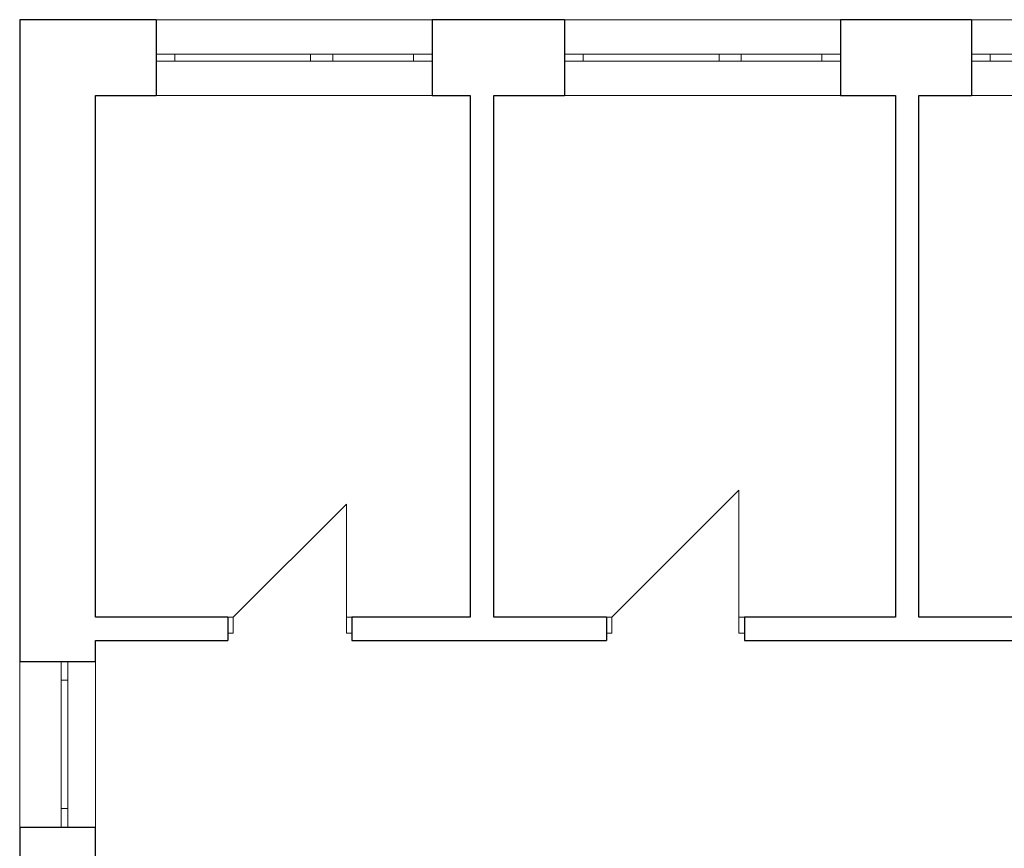
# Model space of a CAD drawing. Units: millimetres. Extents: x 4203 to 72356, y 1296 to 40232.
# Drawn here: x 13126 to 20262, y 11423 to 17431 of the extents above; entities that cross this region are included whole.
import ezdxf

# ---------------------------------------------------------------- set-up
doc = ezdxf.new("R2010")
doc.units = ezdxf.units.MM
doc.header["$MEASUREMENT"] = 0
doc.linetypes.add('Wipeout_Contour', pattern=[1000, 0, -1000])
for name, color, linetype in [('220-A Ściany zewnętzne', 7, 'Continuous'), ('230-A Ściany działowe', 7, 'Continuous'), ('460-K Stropy', 7, 'Continuous')]:
    doc.layers.add(name, color=color, linetype=linetype)

# ---------------------------------------------------------------- blocks, each defined once
blk = doc.blocks.new('Strop_1', base_point=(13675.8, 5208.8))
at = {"layer": '460-K Stropy', "color": 7, "linetype": 'Continuous', "lineweight": 13, "flags": 128}
blk.add_lwpolyline([(13675.8, 5208.8), (17320.3, 5208.8), (17320.3, 9101.6), (19996.2, 9101.6), (19996.2, 5208.8), (43376.6, 5208.8), (43376.6, 13106.4), (40504.5, 13106.4), (40504.5, 16880.9), (13675.8, 16880.9)], close=True, dxfattribs=at)
blk = doc.blocks.new('Strop_2', base_point=(43376.6, 16880.9))
at = {"layer": '460-K Stropy', "color": 7, "linetype": 'Continuous', "lineweight": 13, "flags": 128}
blk.add_lwpolyline([(43376.6, 16880.9), (13675.8, 16880.9), (13675.8, 5208.8), (43376.6, 5208.8)], close=True, dxfattribs=at)
blk = doc.blocks.new('Okno dwuskrzydłowe 25[7]')
at = {"layer": '220-A Ściany zewnętzne', "color": 7, "linetype": 'Continuous', "lineweight": 13}
for p, q in [((20025.7, 17430.9), (22025.7, 17430.9)), ((20025.7, 16880.9), (22025.7, 16880.9))]:
    blk.add_line(p, q, dxfattribs=at)
at = {"color": 254, "linetype": 'Wipeout_Contour', "lineweight": 0, "ltscale": 105683.589111}
blk.add_wipeout([(20025.7, 17130.9), (20160.7, 17130.9), (20160.7, 17180.9), (20025.7, 17180.9)], dxfattribs=at).dxf.layer = '220-A Ściany zewnętzne'
at = {"color": 254, "linetype": 'Wipeout_Contour', "lineweight": 0, "ltscale": 109043.824427}
blk.add_wipeout([(21225.7, 17180.9), (21145.7, 17180.9), (21145.7, 17130.9), (21225.7, 17130.9)], dxfattribs=at).dxf.layer = '220-A Ściany zewnętzne'
at = {"color": 254, "linetype": 'Wipeout_Contour', "lineweight": 0, "ltscale": 111462.24209}
blk.add_wipeout([(22025.7, 17180.9), (21890.7, 17180.9), (21890.7, 17130.9), (22025.7, 17130.9)], dxfattribs=at).dxf.layer = '220-A Ściany zewnętzne'
at = {"layer": '220-A Ściany zewnętzne', "color": 7, "linetype": 'Continuous', "lineweight": 25}
for p, q in [((20025.7, 17430.9), (20025.7, 17180.9)), ((22025.7, 17430.9), (22025.7, 17180.9)), ((20025.7, 17180.9), (20025.7, 17130.9)), ((20025.7, 17180.9), (20025.7, 17130.9)), ((20025.7, 17130.9), (20025.7, 16880.9)), ((22025.7, 17180.9), (22025.7, 17130.9)), ((22025.7, 17180.9), (22025.7, 17130.9)), ((22025.7, 17130.9), (22025.7, 16880.9))]:
    blk.add_line(p, q, dxfattribs=at)
at = {"color": 254, "linetype": 'Wipeout_Contour', "lineweight": 0, "ltscale": 107404.187204}
blk.add_wipeout([(20160.7, 17130.9), (21145.7, 17130.9), (21145.7, 17180.9), (20160.7, 17180.9)], dxfattribs=at).dxf.layer = '220-A Ściany zewnętzne'
at = {"color": 254, "linetype": 'Wipeout_Contour', "lineweight": 0, "ltscale": 109292.695912}
blk.add_wipeout([(21225.7, 17130.9), (21305.7, 17130.9), (21305.7, 17180.9), (21225.7, 17180.9)], dxfattribs=at).dxf.layer = '220-A Ściany zewnętzne'
at = {"layer": '220-A Ściany zewnętzne', "color": 7, "linetype": 'Continuous', "lineweight": 15}
for p, q in [((20160.7, 17180.9), (20025.7, 17180.9)), ((20025.7, 17130.9), (20160.7, 17130.9)), ((20160.7, 17130.9), (20160.7, 17180.9)), ((21225.7, 17180.9), (21145.7, 17180.9)), ((21145.7, 17180.9), (21145.7, 17130.9)), ((21145.7, 17130.9), (21225.7, 17130.9))]:
    blk.add_line(p, q, dxfattribs=at)
at = {"layer": '220-A Ściany zewnętzne', "color": 7, "linetype": 'Continuous', "lineweight": 13}
for p, q in [((21145.7, 17180.9), (20160.7, 17180.9)), ((20160.7, 17130.9), (21145.7, 17130.9))]:
    blk.add_line(p, q, dxfattribs=at)
at = {"color": 254, "linetype": 'Wipeout_Contour', "lineweight": 0, "ltscale": 110333.34412}
blk.add_wipeout([(21305.7, 17130.9), (21890.7, 17130.9), (21890.7, 17180.9), (21305.7, 17180.9)], dxfattribs=at).dxf.layer = '220-A Ściany zewnętzne'
at = {"layer": '220-A Ściany zewnętzne', "color": 7, "linetype": 'Continuous', "lineweight": 15}
for p, q in [((21305.7, 17180.9), (21225.7, 17180.9)), ((21225.7, 17130.9), (21305.7, 17130.9)), ((21305.7, 17130.9), (21305.7, 17180.9)), ((22025.7, 17180.9), (21890.7, 17180.9)), ((21890.7, 17180.9), (21890.7, 17130.9)), ((21890.7, 17130.9), (22025.7, 17130.9))]:
    blk.add_line(p, q, dxfattribs=at)
at = {"layer": '220-A Ściany zewnętzne', "color": 7, "linetype": 'Continuous', "lineweight": 13}
for p, q in [((21890.7, 17180.9), (21305.7, 17180.9)), ((21305.7, 17130.9), (21890.7, 17130.9))]:
    blk.add_line(p, q, dxfattribs=at)
blk = doc.blocks.new('Okno dwuskrzydłowe 25[9]')
at = {"layer": '220-A Ściany zewnętzne', "color": 7, "linetype": 'Continuous', "lineweight": 13}
for p, q in [((17075, 17430.9), (19075, 17430.9)), ((17075, 16880.9), (19075, 16880.9))]:
    blk.add_line(p, q, dxfattribs=at)
at = {"color": 254, "linetype": 'Wipeout_Contour', "lineweight": 0, "ltscale": 97010.739231}
blk.add_wipeout([(17075, 17130.9), (17210, 17130.9), (17210, 17180.9), (17075, 17180.9)], dxfattribs=at).dxf.layer = '220-A Ściany zewnętzne'
at = {"color": 254, "linetype": 'Wipeout_Contour', "lineweight": 0, "ltscale": 100147.180642}
blk.add_wipeout([(18275, 17180.9), (18195, 17180.9), (18195, 17130.9), (18275, 17130.9)], dxfattribs=at).dxf.layer = '220-A Ściany zewnętzne'
at = {"color": 254, "linetype": 'Wipeout_Contour', "lineweight": 0, "ltscale": 102419.702344}
blk.add_wipeout([(19075, 17180.9), (18940, 17180.9), (18940, 17130.9), (19075, 17130.9)], dxfattribs=at).dxf.layer = '220-A Ściany zewnętzne'
at = {"layer": '220-A Ściany zewnętzne', "color": 7, "linetype": 'Continuous', "lineweight": 25}
for p, q in [((17075, 17430.9), (17075, 17180.9)), ((19075, 17430.9), (19075, 17180.9)), ((17075, 17180.9), (17075, 17130.9)), ((17075, 17180.9), (17075, 17130.9)), ((17075, 17130.9), (17075, 16880.9)), ((19075, 17180.9), (19075, 17130.9)), ((19075, 17180.9), (19075, 17130.9)), ((19075, 17130.9), (19075, 16880.9))]:
    blk.add_line(p, q, dxfattribs=at)
at = {"color": 254, "linetype": 'Wipeout_Contour', "lineweight": 0, "ltscale": 98616.097812}
blk.add_wipeout([(17210, 17130.9), (18195, 17130.9), (18195, 17180.9), (17210, 17180.9)], dxfattribs=at).dxf.layer = '220-A Ściany zewnętzne'
at = {"color": 254, "linetype": 'Wipeout_Contour', "lineweight": 0, "ltscale": 100380.484754}
blk.add_wipeout([(18275, 17130.9), (18355, 17130.9), (18355, 17180.9), (18275, 17180.9)], dxfattribs=at).dxf.layer = '220-A Ściany zewnętzne'
at = {"layer": '220-A Ściany zewnętzne', "color": 7, "linetype": 'Continuous', "lineweight": 15}
for p, q in [((17210, 17180.9), (17075, 17180.9)), ((17075, 17130.9), (17210, 17130.9)), ((17210, 17130.9), (17210, 17180.9)), ((18275, 17180.9), (18195, 17180.9)), ((18195, 17180.9), (18195, 17130.9)), ((18195, 17130.9), (18275, 17130.9))]:
    blk.add_line(p, q, dxfattribs=at)
at = {"layer": '220-A Ściany zewnętzne', "color": 7, "linetype": 'Continuous', "lineweight": 13}
for p, q in [((18195, 17180.9), (17210, 17180.9)), ((17210, 17130.9), (18195, 17130.9))]:
    blk.add_line(p, q, dxfattribs=at)
at = {"color": 254, "linetype": 'Wipeout_Contour', "lineweight": 0, "ltscale": 101358.254438}
blk.add_wipeout([(18355, 17130.9), (18940, 17130.9), (18940, 17180.9), (18355, 17180.9)], dxfattribs=at).dxf.layer = '220-A Ściany zewnętzne'
at = {"layer": '220-A Ściany zewnętzne', "color": 7, "linetype": 'Continuous', "lineweight": 15}
for p, q in [((18355, 17180.9), (18275, 17180.9)), ((18275, 17130.9), (18355, 17130.9)), ((18355, 17130.9), (18355, 17180.9)), ((19075, 17180.9), (18940, 17180.9)), ((18940, 17180.9), (18940, 17130.9)), ((18940, 17130.9), (19075, 17130.9))]:
    blk.add_line(p, q, dxfattribs=at)
at = {"layer": '220-A Ściany zewnętzne', "color": 7, "linetype": 'Continuous', "lineweight": 13}
for p, q in [((18940, 17180.9), (18355, 17180.9)), ((18355, 17130.9), (18940, 17130.9))]:
    blk.add_line(p, q, dxfattribs=at)
blk = doc.blocks.new('Okno dwuskrzydłowe 25[10]')
at = {"layer": '220-A Ściany zewnętzne', "color": 7, "linetype": 'Continuous', "lineweight": 13}
for p, q in [((14114.6, 17430.9), (16114.6, 17430.9)), ((14114.6, 16880.9), (16114.6, 16880.9))]:
    blk.add_line(p, q, dxfattribs=at)
at = {"color": 254, "linetype": 'Wipeout_Contour', "lineweight": 0, "ltscale": 89035.708787}
blk.add_wipeout([(14114.6, 17130.9), (14249.6, 17130.9), (14249.6, 17180.9), (14114.6, 17180.9)], dxfattribs=at).dxf.layer = '220-A Ściany zewnętzne'
at = {"color": 254, "linetype": 'Wipeout_Contour', "lineweight": 0, "ltscale": 91881.617356}
blk.add_wipeout([(15314.6, 17180.9), (15234.6, 17180.9), (15234.6, 17130.9), (15314.6, 17130.9)], dxfattribs=at).dxf.layer = '220-A Ściany zewnętzne'
at = {"color": 254, "linetype": 'Wipeout_Contour', "lineweight": 0, "ltscale": 93964.844997}
blk.add_wipeout([(16114.6, 17180.9), (15979.6, 17180.9), (15979.6, 17130.9), (16114.6, 17130.9)], dxfattribs=at).dxf.layer = '220-A Ściany zewnętzne'
at = {"layer": '220-A Ściany zewnętzne', "color": 7, "linetype": 'Continuous', "lineweight": 25}
for p, q in [((14114.6, 17430.9), (14114.6, 17180.9)), ((16114.6, 17430.9), (16114.6, 17180.9)), ((14114.6, 17180.9), (14114.6, 17130.9)), ((14114.6, 17180.9), (14114.6, 17130.9)), ((14114.6, 17130.9), (14114.6, 16880.9)), ((16114.6, 17180.9), (16114.6, 17130.9)), ((16114.6, 17180.9), (16114.6, 17130.9)), ((16114.6, 17130.9), (16114.6, 16880.9))]:
    blk.add_line(p, q, dxfattribs=at)
at = {"color": 254, "linetype": 'Wipeout_Contour', "lineweight": 0, "ltscale": 90491.460585}
blk.add_wipeout([(14249.6, 17130.9), (15234.6, 17130.9), (15234.6, 17180.9), (14249.6, 17180.9)], dxfattribs=at).dxf.layer = '220-A Ściany zewnętzne'
at = {"color": 254, "linetype": 'Wipeout_Contour', "lineweight": 0, "ltscale": 92094.717043}
blk.add_wipeout([(15314.6, 17130.9), (15394.6, 17130.9), (15394.6, 17180.9), (15314.6, 17180.9)], dxfattribs=at).dxf.layer = '220-A Ściany zewnętzne'
at = {"layer": '220-A Ściany zewnętzne', "color": 7, "linetype": 'Continuous', "lineweight": 15}
for p, q in [((14249.6, 17180.9), (14114.6, 17180.9)), ((14114.6, 17130.9), (14249.6, 17130.9)), ((14249.6, 17130.9), (14249.6, 17180.9)), ((15314.6, 17180.9), (15234.6, 17180.9)), ((15234.6, 17180.9), (15234.6, 17130.9)), ((15234.6, 17130.9), (15314.6, 17130.9))]:
    blk.add_line(p, q, dxfattribs=at)
at = {"layer": '220-A Ściany zewnętzne', "color": 7, "linetype": 'Continuous', "lineweight": 13}
for p, q in [((15234.6, 17180.9), (14249.6, 17180.9)), ((14249.6, 17130.9), (15234.6, 17130.9))]:
    blk.add_line(p, q, dxfattribs=at)
at = {"color": 254, "linetype": 'Wipeout_Contour', "lineweight": 0, "ltscale": 92990.903217}
blk.add_wipeout([(15394.6, 17130.9), (15979.6, 17130.9), (15979.6, 17180.9), (15394.6, 17180.9)], dxfattribs=at).dxf.layer = '220-A Ściany zewnętzne'
at = {"layer": '220-A Ściany zewnętzne', "color": 7, "linetype": 'Continuous', "lineweight": 15}
for p, q in [((15394.6, 17180.9), (15314.6, 17180.9)), ((15314.6, 17130.9), (15394.6, 17130.9)), ((15394.6, 17130.9), (15394.6, 17180.9)), ((16114.6, 17180.9), (15979.6, 17180.9)), ((15979.6, 17180.9), (15979.6, 17130.9)), ((15979.6, 17130.9), (16114.6, 17130.9))]:
    blk.add_line(p, q, dxfattribs=at)
at = {"layer": '220-A Ściany zewnętzne', "color": 7, "linetype": 'Continuous', "lineweight": 13}
for p, q in [((15979.6, 17180.9), (15394.6, 17180.9)), ((15394.6, 17130.9), (15979.6, 17130.9))]:
    blk.add_line(p, q, dxfattribs=at)
blk = doc.blocks.new('Ściana_1', base_point=(43926.6, 17430.9))
at = {"color": 254, "linetype": 'Wipeout_Contour', "lineweight": 0, "ltscale": 64929.061878}
blk.add_wipeout([(13675.8, 16880.9), (13125.8, 17430.9), (13125.8, 16880.9)], dxfattribs=at).dxf.layer = '220-A Ściany zewnętzne'
at = {"color": 254, "linetype": 'Wipeout_Contour', "lineweight": 0, "ltscale": 95487.598132}
blk.add_wipeout([(16114.6, 17430.9), (16114.6, 16880.9), (17075, 16880.9), (17075, 17430.9)], dxfattribs=at).dxf.layer = '220-A Ściany zewnętzne'
at = {"color": 254, "linetype": 'Wipeout_Contour', "lineweight": 0, "ltscale": 104052.424654}
blk.add_wipeout([(19075, 17430.9), (19075, 16880.9), (20025.7, 16880.9), (20025.7, 17430.9)], dxfattribs=at).dxf.layer = '220-A Ściany zewnętzne'
at = {"color": 254, "linetype": 'Wipeout_Contour', "lineweight": 0, "ltscale": 88314.077791}
blk.add_wipeout([(13675.8, 16880.9), (14114.6, 16880.9), (14114.6, 17430.9), (13675.8, 17430.9)], dxfattribs=at).dxf.layer = '220-A Ściany zewnętzne'
at = {"color": 254, "linetype": 'Wipeout_Contour', "lineweight": 0, "ltscale": 99723.125285}
blk.add_wipeout([(19075, 17430.9), (17075, 17430.9), (17075, 16880.9), (19075, 16880.9)], dxfattribs=at).dxf.layer = '220-A Ściany zewnętzne'
at = {"color": 254, "linetype": 'Wipeout_Contour', "lineweight": 0, "ltscale": 108579.897923}
blk.add_wipeout([(22025.7, 17430.9), (20025.7, 17430.9), (20025.7, 16880.9), (22025.7, 16880.9)], dxfattribs=at).dxf.layer = '220-A Ściany zewnętzne'
at = {"layer": '220-A Ściany zewnętzne', "color": 7, "linetype": 'Continuous', "lineweight": 25}
for p, q in [((17075, 17430.9), (17075, 17180.9)), ((19075, 17430.9), (19075, 17180.9)), ((20025.7, 17430.9), (20025.7, 17180.9)), ((17075, 17180.9), (17075, 17130.9)), ((17075, 17130.9), (17075, 16880.9)), ((19075, 17180.9), (19075, 17130.9)), ((19075, 17130.9), (19075, 16880.9)), ((20025.7, 17180.9), (20025.7, 17130.9)), ((20025.7, 17130.9), (20025.7, 16880.9))]:
    blk.add_line(p, q, dxfattribs=at)
at = {"layer": '220-A Ściany zewnętzne', "color": 7, "linetype": 'Continuous', "lineweight": 25, "flags": 128}
for points in [[(20025.7, 17430.9), (19075, 17430.9)], [(16561.5, 16880.9), (17075, 16880.9)], [(19075, 16880.9), (19474.1, 16880.9)], [(19644.1, 16880.9), (20025.7, 16880.9)]]:
    blk.add_lwpolyline(points, dxfattribs=at)
at = {"color": 254, "linetype": 'Wipeout_Contour', "lineweight": 0, "ltscale": 65701.242661}
blk.add_wipeout([(13675.8, 17430.9), (13125.8, 17430.9), (13675.8, 16880.9)], dxfattribs=at).dxf.layer = '220-A Ściany zewnętzne'
at = {"color": 254, "linetype": 'Wipeout_Contour', "lineweight": 0, "ltscale": 91509.287894}
blk.add_wipeout([(16114.6, 17430.9), (14114.6, 17430.9), (14114.6, 16880.9), (16114.6, 16880.9)], dxfattribs=at).dxf.layer = '220-A Ściany zewnętzne'
at = {"layer": '220-A Ściany zewnętzne', "color": 7, "linetype": 'Continuous', "lineweight": 25}
for p, q in [((14114.6, 17430.9), (14114.6, 17180.9)), ((16114.6, 17430.9), (16114.6, 17180.9)), ((14114.6, 17180.9), (14114.6, 17130.9)), ((14114.6, 17130.9), (14114.6, 16880.9)), ((16114.6, 17180.9), (16114.6, 17130.9)), ((16114.6, 17130.9), (16114.6, 16880.9))]:
    blk.add_line(p, q, dxfattribs=at)
at = {"layer": '220-A Ściany zewnętzne', "color": 7, "linetype": 'Continuous', "lineweight": 25, "flags": 128}
for points in [[(13125.8, 17430.9), (13125.8, 16880.9)], [(14114.6, 17430.9), (13125.8, 17430.9)], [(17075, 17430.9), (16114.6, 17430.9)], [(13675.8, 16880.9), (14114.6, 16880.9)], [(16114.6, 16880.9), (16391.5, 16880.9)]]:
    blk.add_lwpolyline(points, dxfattribs=at)
at = {"layer": '220-A Ściany zewnętzne', "color": 7, "linetype": 'Continuous', "lineweight": 13}
blk.add_blockref('Okno dwuskrzydłowe 25[7]', (0, 0), dxfattribs=at)
for name in ['Okno dwuskrzydłowe 25[10]', 'Okno dwuskrzydłowe 25[9]']:
    blk.add_blockref(name, (0, 0), dxfattribs=at)
blk = doc.blocks.new('Okno 25[18]')
at = {"layer": '220-A Ściany zewnętzne', "color": 7, "linetype": 'Continuous', "lineweight": 13}
for p, q in [((13125.8, 7664.2), (13125.8, 8864.2)), ((13675.8, 7664.2), (13675.8, 8864.2))]:
    blk.add_line(p, q, dxfattribs=at)
at = {"color": 254, "linetype": 'Wipeout_Contour', "lineweight": 0, "ltscale": 64288.216315}
blk.add_wipeout([(13425.8, 8864.2), (13425.8, 8729.2), (13475.8, 8729.2), (13475.8, 8864.2)], dxfattribs=at).dxf.layer = '220-A Ściany zewnętzne'
at = {"color": 254, "linetype": 'Wipeout_Contour', "lineweight": 0, "ltscale": 62059.106977}
blk.add_wipeout([(13475.8, 7664.2), (13475.8, 7799.2), (13425.8, 7799.2), (13425.8, 7664.2)], dxfattribs=at).dxf.layer = '220-A Ściany zewnętzne'
at = {"layer": '220-A Ściany zewnętzne', "color": 7, "linetype": 'Continuous', "lineweight": 25}
for p, q in [((13125.8, 8864.2), (13425.8, 8864.2)), ((13425.8, 8864.2), (13475.8, 8864.2)), ((13425.8, 8864.2), (13475.8, 8864.2)), ((13475.8, 8864.2), (13675.8, 8864.2)), ((13125.8, 7664.2), (13425.8, 7664.2)), ((13425.8, 7664.2), (13475.8, 7664.2)), ((13425.8, 7664.2), (13475.8, 7664.2)), ((13475.8, 7664.2), (13675.8, 7664.2))]:
    blk.add_line(p, q, dxfattribs=at)
at = {"color": 254, "linetype": 'Wipeout_Contour', "lineweight": 0, "ltscale": 63167.026281}
blk.add_wipeout([(13475.8, 7799.2), (13475.8, 8729.2), (13425.8, 8729.2), (13425.8, 7799.2)], dxfattribs=at).dxf.layer = '220-A Ściany zewnętzne'
at = {"layer": '220-A Ściany zewnętzne', "color": 7, "linetype": 'Continuous', "lineweight": 15}
for p, q in [((13425.8, 8864.2), (13425.8, 8729.2)), ((13475.8, 8729.2), (13475.8, 8864.2)), ((13425.8, 8729.2), (13475.8, 8729.2)), ((13475.8, 7799.2), (13425.8, 7799.2)), ((13425.8, 7799.2), (13425.8, 7664.2)), ((13475.8, 7664.2), (13475.8, 7799.2))]:
    blk.add_line(p, q, dxfattribs=at)
at = {"layer": '220-A Ściany zewnętzne', "color": 7, "linetype": 'Continuous', "lineweight": 13}
for p, q in [((13425.8, 8729.2), (13425.8, 7799.2)), ((13475.8, 7799.2), (13475.8, 8729.2))]:
    blk.add_line(p, q, dxfattribs=at)
blk = doc.blocks.new('Okno 25[19]')
at = {"layer": '220-A Ściany zewnętzne', "color": 7, "linetype": 'Continuous', "lineweight": 13}
for p, q in [((13125.8, 6996.7), (13125.8, 5796.7)), ((13675.8, 6996.7), (13675.8, 5796.7))]:
    blk.add_line(p, q, dxfattribs=at)
at = {"color": 254, "linetype": 'Wipeout_Contour', "lineweight": 0, "ltscale": 60523.296219}
blk.add_wipeout([(13475.8, 6996.7), (13425.8, 6996.7), (13425.8, 6861.7), (13475.8, 6861.7)], dxfattribs=at).dxf.layer = '220-A Ściany zewnętzne'
at = {"color": 254, "linetype": 'Wipeout_Contour', "lineweight": 0, "ltscale": 58694.758159}
blk.add_wipeout([(13425.8, 5796.7), (13475.8, 5796.7), (13475.8, 5931.7), (13425.8, 5931.7)], dxfattribs=at).dxf.layer = '220-A Ściany zewnętzne'
at = {"layer": '220-A Ściany zewnętzne', "color": 7, "linetype": 'Continuous', "lineweight": 25}
for p, q in [((13125.8, 6996.7), (13425.8, 6996.7)), ((13425.8, 6996.7), (13475.8, 6996.7)), ((13425.8, 6996.7), (13475.8, 6996.7)), ((13475.8, 6996.7), (13675.8, 6996.7)), ((13125.8, 5796.7), (13425.8, 5796.7)), ((13425.8, 5796.7), (13475.8, 5796.7)), ((13425.8, 5796.7), (13475.8, 5796.7)), ((13475.8, 5796.7), (13675.8, 5796.7))]:
    blk.add_line(p, q, dxfattribs=at)
at = {"color": 254, "linetype": 'Wipeout_Contour', "lineweight": 0, "ltscale": 59601.134345}
blk.add_wipeout([(13475.8, 6861.7), (13425.8, 6861.7), (13425.8, 5931.7), (13475.8, 5931.7)], dxfattribs=at).dxf.layer = '220-A Ściany zewnętzne'
at = {"layer": '220-A Ściany zewnętzne', "color": 7, "linetype": 'Continuous', "lineweight": 15}
for p, q in [((13425.8, 6861.7), (13425.8, 6996.7)), ((13475.8, 6996.7), (13475.8, 6861.7)), ((13475.8, 6861.7), (13425.8, 6861.7)), ((13425.8, 5796.7), (13425.8, 5931.7)), ((13425.8, 5931.7), (13475.8, 5931.7)), ((13475.8, 5931.7), (13475.8, 5796.7))]:
    blk.add_line(p, q, dxfattribs=at)
at = {"layer": '220-A Ściany zewnętzne', "color": 7, "linetype": 'Continuous', "lineweight": 13}
for p, q in [((13425.8, 5931.7), (13425.8, 6861.7)), ((13475.8, 6861.7), (13475.8, 5931.7))]:
    blk.add_line(p, q, dxfattribs=at)
blk = doc.blocks.new('Okno 25[20]')
at = {"layer": '220-A Ściany zewnętzne', "color": 7, "linetype": 'Continuous', "lineweight": 13}
for p, q in [((13125.8, 11577.1), (13125.8, 12777.1)), ((13675.8, 11577.1), (13675.8, 12777.1))]:
    blk.add_line(p, q, dxfattribs=at)
at = {"color": 254, "linetype": 'Wipeout_Contour', "lineweight": 0, "ltscale": 74022.882248}
blk.add_wipeout([(13425.8, 12777.1), (13425.8, 12642.1), (13475.8, 12642.1), (13475.8, 12777.1)], dxfattribs=at).dxf.layer = '220-A Ściany zewnętzne'
at = {"color": 254, "linetype": 'Wipeout_Contour', "lineweight": 0, "ltscale": 71164.556341}
blk.add_wipeout([(13475.8, 11577.1), (13475.8, 11712.1), (13425.8, 11712.1), (13425.8, 11577.1)], dxfattribs=at).dxf.layer = '220-A Ściany zewnętzne'
at = {"layer": '220-A Ściany zewnętzne', "color": 7, "linetype": 'Continuous', "lineweight": 25}
for p, q in [((13125.8, 12777.1), (13425.8, 12777.1)), ((13425.8, 12777.1), (13475.8, 12777.1)), ((13425.8, 12777.1), (13475.8, 12777.1)), ((13475.8, 12777.1), (13675.8, 12777.1)), ((13125.8, 11577.1), (13425.8, 11577.1)), ((13425.8, 11577.1), (13475.8, 11577.1)), ((13425.8, 11577.1), (13475.8, 11577.1)), ((13475.8, 11577.1), (13675.8, 11577.1))]:
    blk.add_line(p, q, dxfattribs=at)
at = {"color": 254, "linetype": 'Wipeout_Contour', "lineweight": 0, "ltscale": 72589.340221}
blk.add_wipeout([(13475.8, 11712.1), (13475.8, 12642.1), (13425.8, 12642.1), (13425.8, 11712.1)], dxfattribs=at).dxf.layer = '220-A Ściany zewnętzne'
at = {"layer": '220-A Ściany zewnętzne', "color": 7, "linetype": 'Continuous', "lineweight": 15}
for p, q in [((13425.8, 12777.1), (13425.8, 12642.1)), ((13475.8, 12642.1), (13475.8, 12777.1)), ((13425.8, 12642.1), (13475.8, 12642.1)), ((13475.8, 11712.1), (13425.8, 11712.1)), ((13425.8, 11712.1), (13425.8, 11577.1)), ((13475.8, 11577.1), (13475.8, 11712.1))]:
    blk.add_line(p, q, dxfattribs=at)
at = {"layer": '220-A Ściany zewnętzne', "color": 7, "linetype": 'Continuous', "lineweight": 13}
for p, q in [((13425.8, 12642.1), (13425.8, 11712.1)), ((13475.8, 11712.1), (13475.8, 12642.1))]:
    blk.add_line(p, q, dxfattribs=at)
blk = doc.blocks.new('Ściana_4', base_point=(13125.8, 4658.8))
at = {"color": 254, "linetype": 'Wipeout_Contour', "lineweight": 0, "ltscale": 80142.421402}
blk.add_wipeout([(13675.8, 16880.9), (13125.8, 16880.9), (13125.8, 12777.1), (13675.8, 12777.1)], dxfattribs=at).dxf.layer = '220-A Ściany zewnętzne'
at = {"color": 254, "linetype": 'Wipeout_Contour', "lineweight": 0, "ltscale": 67555.875686}
blk.add_wipeout([(13125.8, 8864.2), (13675.8, 8864.2), (13675.8, 11577.1), (13125.8, 11577.1)], dxfattribs=at).dxf.layer = '220-A Ściany zewnętzne'
at = {"color": 254, "linetype": 'Wipeout_Contour', "lineweight": 0, "ltscale": 61112.454054}
blk.add_wipeout([(13125.8, 7664.2), (13125.8, 6996.7), (13675.8, 6996.7), (13675.8, 7664.2)], dxfattribs=at).dxf.layer = '220-A Ściany zewnętzne'
at = {"color": 254, "linetype": 'Wipeout_Contour', "lineweight": 0, "ltscale": 57958.203522}
blk.add_wipeout([(13125.8, 5208.8), (13675.8, 5208.8), (13675.8, 5796.7), (13125.8, 5796.7)], dxfattribs=at).dxf.layer = '220-A Ściany zewnętzne'
at = {"layer": '220-A Ściany zewnętzne', "color": 7, "linetype": 'Continuous', "lineweight": 25, "flags": 128}
blk.add_lwpolyline([(13675.8, 13098.5), (13675.8, 16880.9)], dxfattribs=at)
at = {"color": 254, "linetype": 'Wipeout_Contour', "lineweight": 0, "ltscale": 72453.601562}
blk.add_wipeout([(13125.8, 12777.1), (13125.8, 11577.1), (13675.8, 11577.1), (13675.8, 12777.1)], dxfattribs=at).dxf.layer = '220-A Ściany zewnętzne'
at = {"color": 254, "linetype": 'Wipeout_Contour', "lineweight": 0, "ltscale": 63012.551632}
blk.add_wipeout([(13125.8, 8864.2), (13125.8, 7664.2), (13675.8, 7664.2), (13675.8, 8864.2)], dxfattribs=at).dxf.layer = '220-A Ściany zewnętzne'
at = {"color": 254, "linetype": 'Wipeout_Contour', "lineweight": 0, "ltscale": 59438.24255}
blk.add_wipeout([(13125.8, 5796.7), (13675.8, 5796.7), (13675.8, 6996.7), (13125.8, 6996.7)], dxfattribs=at).dxf.layer = '220-A Ściany zewnętzne'
at = {"layer": '220-A Ściany zewnętzne', "color": 7, "linetype": 'Continuous', "lineweight": 25}
for p, q in [((13125.8, 12777.1), (13425.8, 12777.1)), ((13425.8, 12777.1), (13475.8, 12777.1)), ((13475.8, 12777.1), (13675.8, 12777.1)), ((13125.8, 11577.1), (13425.8, 11577.1)), ((13425.8, 11577.1), (13475.8, 11577.1)), ((13475.8, 11577.1), (13675.8, 11577.1)), ((13125.8, 8864.2), (13425.8, 8864.2)), ((13425.8, 8864.2), (13475.8, 8864.2)), ((13475.8, 8864.2), (13675.8, 8864.2)), ((13125.8, 7664.2), (13425.8, 7664.2)), ((13425.8, 7664.2), (13475.8, 7664.2)), ((13475.8, 7664.2), (13675.8, 7664.2)), ((13125.8, 6996.7), (13425.8, 6996.7)), ((13425.8, 6996.7), (13475.8, 6996.7)), ((13475.8, 6996.7), (13675.8, 6996.7)), ((13125.8, 5796.7), (13425.8, 5796.7)), ((13425.8, 5796.7), (13475.8, 5796.7)), ((13475.8, 5796.7), (13675.8, 5796.7))]:
    blk.add_line(p, q, dxfattribs=at)
at = {"layer": '220-A Ściany zewnętzne', "color": 7, "linetype": 'Continuous', "lineweight": 25, "flags": 128}
for points in [[(13125.8, 16880.9), (13125.8, 12777.1)], [(13675.8, 12777.1), (13675.8, 12928.5)], [(13125.8, 11577.1), (13125.8, 8864.2)], [(13675.8, 11294.9), (13675.8, 11577.1)], [(13675.8, 8864.2), (13675.8, 10894.9)], [(13125.8, 7664.2), (13125.8, 6996.7)], [(13675.8, 6996.7), (13675.8, 7664.2)], [(13125.8, 5796.7), (13125.8, 5208.8)], [(13675.8, 5208.8), (13675.8, 5796.7)]]:
    blk.add_lwpolyline(points, dxfattribs=at)
at = {"layer": '220-A Ściany zewnętzne', "color": 7, "linetype": 'Continuous', "lineweight": 13}
for name in ['Okno 25[20]', 'Okno 25[18]', 'Okno 25[19]']:
    blk.add_blockref(name, (0, 0), dxfattribs=at)
blk = doc.blocks.new('Drzwi 25[9]')
at = {"layer": '230-A Ściany działowe', "color": 7, "linetype": 'Continuous', "lineweight": 13}
blk.add_line((14673.6, 13098.5), (15493.6, 13918.5), dxfattribs=at)
at = {"color": 254, "linetype": 'Wipeout_Contour', "lineweight": 0, "ltscale": 78465.003828}
blk.add_wipeout([(14633.6, 12983.5), (14673.6, 12983.5), (14673.6, 13098.5), (14633.6, 13098.5)], dxfattribs=at).dxf.layer = '230-A Ściany działowe'
at = {"color": 254, "linetype": 'Wipeout_Contour', "lineweight": 0, "ltscale": 81067.003167}
blk.add_wipeout([(15533.6, 13098.5), (15493.6, 13098.5), (15493.6, 12983.5), (15533.6, 12983.5)], dxfattribs=at).dxf.layer = '230-A Ściany działowe'
at = {"layer": '230-A Ściany działowe', "color": 7, "linetype": 'Continuous', "lineweight": 13}
blk.add_line((15493.6, 13098.5), (15493.6, 13918.5), dxfattribs=at)
at = {"layer": '230-A Ściany działowe', "color": 7, "linetype": 'Continuous', "lineweight": 15}
for p, q in [((14673.6, 13098.5), (14633.6, 13098.5)), ((14633.6, 13098.5), (14633.6, 12983.5)), ((14673.6, 12983.5), (14673.6, 13098.5)), ((15533.6, 13098.5), (15493.6, 13098.5)), ((15493.6, 13098.5), (15493.6, 12983.5)), ((15533.6, 12983.5), (15533.6, 13098.5)), ((14633.6, 12983.5), (14673.6, 12983.5)), ((15493.6, 12983.5), (15533.6, 12983.5))]:
    blk.add_line(p, q, dxfattribs=at)
at = {"layer": '230-A Ściany działowe', "color": 7, "linetype": 'Continuous', "lineweight": 25}
for p, q in [((14633.6, 13098.5), (14633.6, 12983.5)), ((14633.6, 13098.5), (14633.6, 12983.5)), ((15533.6, 13098.5), (15533.6, 12983.5)), ((15533.6, 13098.5), (15533.6, 12983.5)), ((14633.6, 12983.5), (14633.6, 12928.5)), ((15533.6, 12983.5), (15533.6, 12928.5))]:
    blk.add_line(p, q, dxfattribs=at)
blk = doc.blocks.new('Drzwi 25[10]')
at = {"layer": '230-A Ściany działowe', "color": 7, "linetype": 'Continuous', "lineweight": 13}
blk.add_line((17418.6, 13098.5), (18338.6, 14018.5), dxfattribs=at)
at = {"color": 254, "linetype": 'Wipeout_Contour', "lineweight": 0, "ltscale": 86974.17309}
blk.add_wipeout([(17378.6, 12983.5), (17418.6, 12983.5), (17418.6, 13098.5), (17378.6, 13098.5)], dxfattribs=at).dxf.layer = '230-A Ściany działowe'
at = {"color": 254, "linetype": 'Wipeout_Contour', "lineweight": 0, "ltscale": 90076.29795}
blk.add_wipeout([(18378.6, 13098.5), (18338.6, 13098.5), (18338.6, 12983.5), (18378.6, 12983.5)], dxfattribs=at).dxf.layer = '230-A Ściany działowe'
at = {"layer": '230-A Ściany działowe', "color": 7, "linetype": 'Continuous', "lineweight": 13}
blk.add_line((18338.6, 13098.5), (18338.6, 14018.5), dxfattribs=at)
at = {"layer": '230-A Ściany działowe', "color": 7, "linetype": 'Continuous', "lineweight": 15}
for p, q in [((17418.6, 13098.5), (17378.6, 13098.5)), ((17378.6, 13098.5), (17378.6, 12983.5)), ((17418.6, 12983.5), (17418.6, 13098.5)), ((18378.6, 13098.5), (18338.6, 13098.5)), ((18338.6, 13098.5), (18338.6, 12983.5)), ((18378.6, 12983.5), (18378.6, 13098.5)), ((17378.6, 12983.5), (17418.6, 12983.5)), ((18338.6, 12983.5), (18378.6, 12983.5))]:
    blk.add_line(p, q, dxfattribs=at)
at = {"layer": '230-A Ściany działowe', "color": 7, "linetype": 'Continuous', "lineweight": 25}
for p, q in [((17378.6, 13098.5), (17378.6, 12983.5)), ((17378.6, 13098.5), (17378.6, 12983.5)), ((18378.6, 13098.5), (18378.6, 12983.5)), ((18378.6, 13098.5), (18378.6, 12983.5)), ((17378.6, 12983.5), (17378.6, 12928.5)), ((18378.6, 12983.5), (18378.6, 12928.5))]:
    blk.add_line(p, q, dxfattribs=at)
blk = doc.blocks.new('Ściana_6', base_point=(13125.8, 13098.5))
at = {"color": 254, "linetype": 'Wipeout_Contour', "lineweight": 0, "ltscale": 76922.346938}
blk.add_wipeout([(13675.8, 13098.5), (13675.8, 12928.5), (14633.6, 12928.5), (14633.6, 13098.5)], dxfattribs=at).dxf.layer = '230-A Ściany działowe'
at = {"color": 254, "linetype": 'Wipeout_Contour', "lineweight": 0, "ltscale": 83951.055401}
blk.add_wipeout([(15533.6, 13098.5), (15533.6, 12928.5), (17378.6, 12928.5), (17378.6, 13098.5)], dxfattribs=at).dxf.layer = '230-A Ściany działowe'
at = {"color": 254, "linetype": 'Wipeout_Contour', "lineweight": 0, "ltscale": 93521.520404}
blk.add_wipeout([(18378.6, 13098.5), (18378.6, 12928.5), (20452, 12928.5), (20452, 13098.5)], dxfattribs=at).dxf.layer = '230-A Ściany działowe'
at = {"layer": '230-A Ściany działowe', "color": 7, "linetype": 'Continuous', "lineweight": 25, "flags": 128}
blk.add_lwpolyline([(20452, 13098.5), (19644.1, 13098.5)], dxfattribs=at)
at = {"color": 254, "linetype": 'Wipeout_Contour', "lineweight": 0, "ltscale": 79695.032105}
blk.add_wipeout([(15533.6, 13098.5), (14633.6, 13098.5), (14633.6, 12928.5), (15533.6, 12928.5)], dxfattribs=at).dxf.layer = '230-A Ściany działowe'
at = {"color": 254, "linetype": 'Wipeout_Contour', "lineweight": 0, "ltscale": 88461.253895}
blk.add_wipeout([(18378.6, 13098.5), (17378.6, 13098.5), (17378.6, 12928.5), (18378.6, 12928.5)], dxfattribs=at).dxf.layer = '230-A Ściany działowe'
at = {"layer": '230-A Ściany działowe', "color": 7, "linetype": 'Continuous', "lineweight": 25}
for p, q in [((14633.6, 13098.5), (14633.6, 12983.5)), ((15533.6, 13098.5), (15533.6, 12983.5)), ((17378.6, 13098.5), (17378.6, 12983.5)), ((18378.6, 13098.5), (18378.6, 12983.5)), ((14633.6, 12983.5), (14633.6, 12928.5)), ((15533.6, 12983.5), (15533.6, 12928.5)), ((17378.6, 12983.5), (17378.6, 12928.5)), ((18378.6, 12983.5), (18378.6, 12928.5))]:
    blk.add_line(p, q, dxfattribs=at)
at = {"layer": '230-A Ściany działowe', "color": 7, "linetype": 'Continuous', "lineweight": 25, "flags": 128}
for points in [[(14633.6, 13098.5), (13675.8, 13098.5)], [(16391.5, 13098.5), (15533.6, 13098.5)], [(17378.6, 13098.5), (16561.5, 13098.5)], [(19474.1, 13098.5), (18378.6, 13098.5)], [(13675.8, 12928.5), (14633.6, 12928.5)], [(15533.6, 12928.5), (17378.6, 12928.5)], [(18378.6, 12928.5), (20452, 12928.5)]]:
    blk.add_lwpolyline(points, dxfattribs=at)
at = {"layer": '230-A Ściany działowe', "color": 7, "linetype": 'Continuous', "lineweight": 13}
for name in ['Drzwi 25[10]', 'Drzwi 25[9]']:
    blk.add_blockref(name, (0, 0), dxfattribs=at)
blk = doc.blocks.new('Ściana_21', base_point=(19474.1, 13098.5))
at = {"color": 254, "linetype": 'Wipeout_Contour', "lineweight": 0, "ltscale": 98752.98824}
blk.add_wipeout([(19644.1, 13098.5), (19644.1, 16880.9), (19474.1, 16880.9), (19474.1, 13098.5)], dxfattribs=at).dxf.layer = '230-A Ściany działowe'
at = {"layer": '230-A Ściany działowe', "color": 7, "linetype": 'Continuous', "lineweight": 25, "flags": 128}
for points in [[(19474.1, 16880.9), (19474.1, 13098.5)], [(19644.1, 13098.5), (19644.1, 16880.9)]]:
    blk.add_lwpolyline(points, dxfattribs=at)
blk = doc.blocks.new('Ściana_22', base_point=(16391.5, 13098.5))
at = {"color": 254, "linetype": 'Wipeout_Contour', "lineweight": 0, "ltscale": 89275.425292}
blk.add_wipeout([(16561.5, 13098.5), (16561.5, 16880.9), (16391.5, 16880.9), (16391.5, 13098.5)], dxfattribs=at).dxf.layer = '230-A Ściany działowe'
at = {"layer": '230-A Ściany działowe', "color": 7, "linetype": 'Continuous', "lineweight": 25, "flags": 128}
for points in [[(16391.5, 16880.9), (16391.5, 13098.5)], [(16561.5, 13098.5), (16561.5, 16880.9)]]:
    blk.add_lwpolyline(points, dxfattribs=at)

msp = doc.modelspace()

# ---------------------------------------------------------------- block references
at = {"layer": '460-K Stropy', "color": 7, "linetype": 'Continuous', "lineweight": 13}
for name, p in [('Strop_1', (13675.8, 5208.8)), ('Strop_2', (43376.6, 16880.9))]:
    msp.add_blockref(name, p, dxfattribs=at)

# ---------------------------------------------------------------- next in the draw order: block references
at = {"layer": '220-A Ściany zewnętzne', "color": 7, "lineweight": 25}
msp.add_blockref('Ściana_1', (43926.6, 17430.9), dxfattribs=at)

# ---------------------------------------------------------------- next in the draw order: block references
msp.add_blockref('Ściana_4', (13125.8, 4658.8), dxfattribs=at)

# ---------------------------------------------------------------- next in the draw order: block references
at = {"layer": '230-A Ściany działowe', "color": 7, "lineweight": 25}
msp.add_blockref('Ściana_6', (13125.8, 13098.5), dxfattribs=at)

# ---------------------------------------------------------------- next in the draw order: block references
for name, p in [('Ściana_22', (16391.5, 13098.5)), ('Ściana_21', (19474.1, 13098.5))]:
    msp.add_blockref(name, p, dxfattribs=at)

doc.saveas('drawing.dxf')
